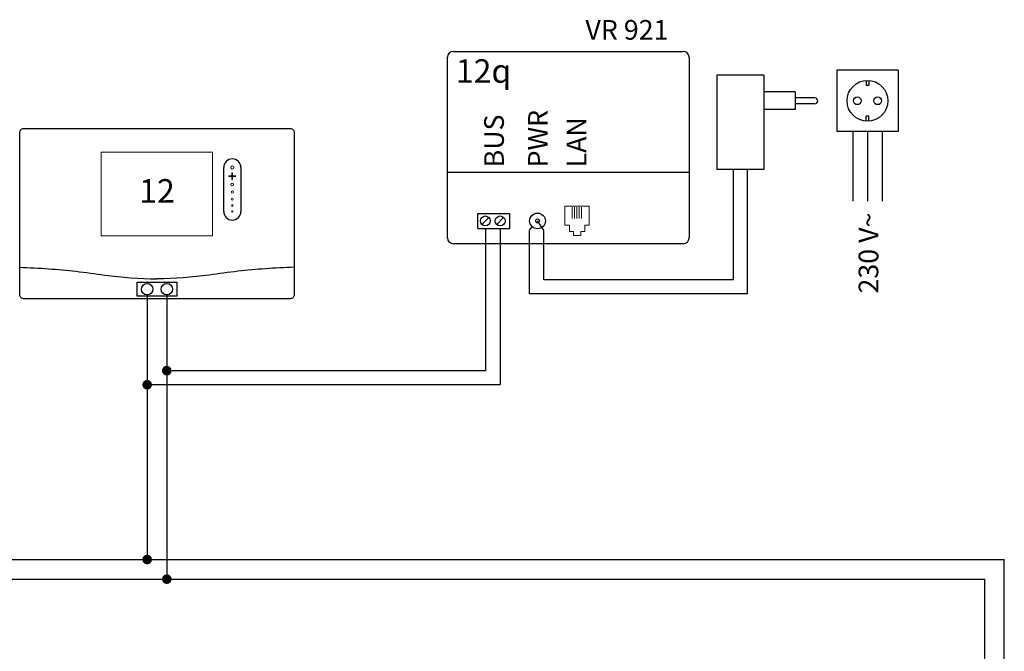
# Model space of a CAD drawing. Units: millimetres. Extents: x 29680 to 793503, y 16898 to 556540.
# Drawn here: x 371569 to 373240, y 417195 to 418267 of the extents above; entities that cross this region are included whole.
import ezdxf
from ezdxf.enums import TextEntityAlignment as Align

# ---------------------------------------------------------------- set-up
doc = ezdxf.new("R2010")
doc.units = ezdxf.units.MM
doc.linetypes.add('DASHEDX2', pattern=[1.5, 1, -0.5])
for name, color, linetype in [('VG_0_General', 7, 'Continuous'), ('VG_HEAT', 7, 'Continuous'), ('VG_MCT', 7, 'Continuous'), ('VG_MCT_LINE 230V 400V', 241, 'Continuous'), ('VG_MCT_LINE_eBUS', 8, 'DASHEDX2'), ('VG_MCT_LINE_ELV', 7, 'DASHEDX2'), ('VG_MCT_TEXT', 7, 'Continuous')]:
    doc.layers.add(name, color=color, linetype=linetype)
doc.styles.get("Standard").update_dxf_attribs({"font": 'arial.ttf'})

# ---------------------------------------------------------------- blocks, each defined once
blk = doc.blocks.new('VRC720 electr')
at = {"layer": 'VG_MCT'}
for p, q in [((113.1, 222.6), (113.1, 148.1)), ((142.4, 222.6), (142.4, 148.1))]:
    blk.add_line(p, q, dxfattribs=at)
blk.add_lwpolyline([(-226.3, 288.8), (226.3, 288.8, -0.414214), (232.9, 282.1), (232.9, 6.7, -0.414214), (226.3, 0), (-226.3, 0, -0.414214), (-232.9, 6.7), (-232.9, 282.1, -0.414214)], format="xyb", close=True, dxfattribs=at)
at = {"layer": 'VG_MCT', "lineweight": 18}
blk.add_lwpolyline([(94.5, 106.8), (-94.5, 106.8), (-94.5, 248.7), (94.5, 248.7), (94.5, 106.8)], dxfattribs=at)
at = {"layer": 'VG_MCT'}
blk.add_lwpolyline([(-33.9, 28), (33.9, 28), (33.9, 4.3), (-33.9, 4.3)], close=True, dxfattribs=at)
for centre in [(-16.7, 16.1), (16.7, 16.1)]:
    blk.add_circle(centre, 9.6, dxfattribs=at)
for centre, start, end in [((127.8, 222.6), 0, 180), ((127.8, 148.1), 180, 0)]:
    blk.add_arc(centre, 14.6, start, end, dxfattribs=at)
at = {"layer": 'VG_MCT', "lineweight": 18}
for points, knots in [([(127.8, 225.3), (129.2, 225.3), (130.4, 224.1), (130.4, 222.6), (130.4, 221.2), (129.2, 220), (127.8, 220), (126.3, 220), (125.1, 221.2), (125.1, 222.6), (125.1, 224.1), (126.3, 225.3), (127.8, 225.3)], [0, 0, 0, 0, 1, 1, 1, 2, 2, 2, 3, 3, 3, 4, 4, 4, 4]), ([(127.8, 220), (126.3, 220), (125.1, 221.2), (125.1, 222.6), (125.1, 224.1), (126.3, 225.3), (127.8, 225.3), (129.2, 225.3), (130.4, 224.1), (130.4, 222.6), (130.4, 221.2), (129.2, 220), (127.8, 220)], [0, 0, 0, 0, 1, 1, 1, 2, 2, 2, 3, 3, 3, 4, 4, 4, 4]), ([(133.1, 207.4), (131.5, 207.4), (129.9, 207.4), (128.4, 207.4), (128.4, 205.8), (128.4, 204.2), (128.4, 202.7), (128.4, 202.3), (128.1, 202.1), (127.8, 202.1), (127.4, 202.1), (127.1, 202.3), (127.1, 202.7), (127.1, 204.2), (127.1, 205.8), (127.1, 207.4), (125.6, 207.4), (124, 207.4), (122.4, 207.4), (122.1, 207.4), (121.8, 207.7), (121.8, 208), (121.8, 208.3), (122.1, 208.6), (122.4, 208.6), (124, 208.6), (125.6, 208.6), (127.1, 208.6), (127.1, 210.2), (127.1, 211.7), (127.1, 213.3), (127.1, 213.7), (127.4, 213.9), (127.8, 213.9), (128.1, 213.9), (128.4, 213.7), (128.4, 213.3), (128.4, 211.7), (128.4, 210.2), (128.4, 208.6), (129.9, 208.6), (131.5, 208.6), (133.1, 208.6), (133.4, 208.6), (133.7, 208.3), (133.7, 208), (133.7, 207.7), (133.4, 207.4), (133.1, 207.4)], [0, 0, 0, 0, 1, 1, 1, 2, 2, 2, 3, 3, 3, 4, 4, 4, 5, 5, 5, 6, 6, 6, 7, 7, 7, 8, 8, 8, 9, 9, 9, 10, 10, 10, 11, 11, 11, 12, 12, 12, 13, 13, 13, 14, 14, 14, 15, 15, 15, 16, 16, 16, 16]), ([(133.1, 208.6), (131.5, 208.6), (129.9, 208.6), (128.4, 208.6), (128.4, 210.2), (128.4, 211.7), (128.4, 213.3), (128.4, 213.7), (128.1, 213.9), (127.8, 213.9), (127.4, 213.9), (127.1, 213.7), (127.1, 213.3), (127.1, 211.7), (127.1, 210.2), (127.1, 208.6), (125.6, 208.6), (124, 208.6), (122.4, 208.6), (122.1, 208.6), (121.8, 208.3), (121.8, 208), (121.8, 207.7), (122.1, 207.4), (122.4, 207.4), (124, 207.4), (125.6, 207.4), (127.1, 207.4), (127.1, 205.8), (127.1, 204.2), (127.1, 202.7), (127.1, 202.3), (127.4, 202.1), (127.8, 202.1), (128.1, 202.1), (128.4, 202.3), (128.4, 202.7), (128.4, 204.2), (128.4, 205.8), (128.4, 207.4), (129.9, 207.4), (131.5, 207.4), (133.1, 207.4), (133.4, 207.4), (133.7, 207.7), (133.7, 208), (133.7, 208.3), (133.4, 208.6), (133.1, 208.6)], [0, 0, 0, 0, 1, 1, 1, 2, 2, 2, 3, 3, 3, 4, 4, 4, 5, 5, 5, 6, 6, 6, 7, 7, 7, 8, 8, 8, 9, 9, 9, 10, 10, 10, 11, 11, 11, 12, 12, 12, 13, 13, 13, 14, 14, 14, 15, 15, 15, 16, 16, 16, 16]), ([(127.8, 191.3), (126.5, 191.3), (125.4, 192.4), (125.4, 193.7), (125.4, 195), (126.5, 196), (127.8, 196), (129, 196), (130.1, 195), (130.1, 193.7), (130.1, 192.4), (129, 191.3), (127.8, 191.3)], [0, 0, 0, 0, 1, 1, 1, 2, 2, 2, 3, 3, 3, 4, 4, 4, 4]), ([(127.8, 191.3), (126.5, 191.3), (125.4, 192.4), (125.4, 193.7), (125.4, 195), (126.5, 196), (127.8, 196), (129, 196), (130.1, 195), (130.1, 193.7), (130.1, 192.4), (129, 191.3), (127.8, 191.3)], [0, 0, 0, 0, 1, 1, 1, 2, 2, 2, 3, 3, 3, 4, 4, 4, 4]), ([(127.8, 179.1), (126.7, 179.1), (125.8, 180), (125.8, 181.1), (125.8, 182.2), (126.7, 183.1), (127.8, 183.1), (128.9, 183.1), (129.8, 182.2), (129.8, 181.1), (129.8, 180), (128.9, 179.1), (127.8, 179.1)], [0, 0, 0, 0, 1, 1, 1, 2, 2, 2, 3, 3, 3, 4, 4, 4, 4]), ([(127.8, 179.1), (126.7, 179.1), (125.8, 180), (125.8, 181.1), (125.8, 182.2), (126.7, 183.1), (127.8, 183.1), (128.9, 183.1), (129.8, 182.2), (129.8, 181.1), (129.8, 180), (128.9, 179.1), (127.8, 179.1)], [0, 0, 0, 0, 1, 1, 1, 2, 2, 2, 3, 3, 3, 4, 4, 4, 4]), ([(127.8, 167.5), (126.8, 167.5), (126.1, 168.3), (126.1, 169.2), (126.1, 170.1), (126.8, 170.8), (127.8, 170.8), (128.7, 170.8), (129.4, 170.1), (129.4, 169.2), (129.4, 168.3), (128.7, 167.5), (127.8, 167.5)], [0, 0, 0, 0, 1, 1, 1, 2, 2, 2, 3, 3, 3, 4, 4, 4, 4]), ([(127.8, 167.5), (126.8, 167.5), (126.1, 168.3), (126.1, 169.2), (126.1, 170.1), (126.8, 170.8), (127.8, 170.8), (128.7, 170.8), (129.4, 170.1), (129.4, 169.2), (129.4, 168.3), (128.7, 167.5), (127.8, 167.5)], [0, 0, 0, 0, 1, 1, 1, 2, 2, 2, 3, 3, 3, 4, 4, 4, 4]), ([(127.8, 156.8), (127, 156.8), (126.4, 157.4), (126.4, 158.1), (126.4, 158.9), (127, 159.5), (127.8, 159.5), (128.5, 159.5), (129.1, 158.9), (129.1, 158.1), (129.1, 157.4), (128.5, 156.8), (127.8, 156.8)], [0, 0, 0, 0, 1, 1, 1, 2, 2, 2, 3, 3, 3, 4, 4, 4, 4]), ([(127.8, 156.8), (127, 156.8), (126.4, 157.4), (126.4, 158.1), (126.4, 158.9), (127, 159.5), (127.8, 159.5), (128.5, 159.5), (129.1, 158.9), (129.1, 158.1), (129.1, 157.4), (128.5, 156.8), (127.8, 156.8)], [0, 0, 0, 0, 1, 1, 1, 2, 2, 2, 3, 3, 3, 4, 4, 4, 4]), ([(127.8, 147.1), (127.2, 147.1), (126.8, 147.5), (126.8, 148.1), (126.8, 148.6), (127.2, 149.1), (127.8, 149.1), (128.3, 149.1), (128.8, 148.6), (128.8, 148.1), (128.8, 147.5), (128.3, 147.1), (127.8, 147.1)], [0, 0, 0, 0, 1, 1, 1, 2, 2, 2, 3, 3, 3, 4, 4, 4, 4]), ([(127.8, 147.1), (127.2, 147.1), (126.8, 147.5), (126.8, 148.1), (126.8, 148.6), (127.2, 149.1), (127.8, 149.1), (128.3, 149.1), (128.8, 148.6), (128.8, 148.1), (128.8, 147.5), (128.3, 147.1), (127.8, 147.1)], [0, 0, 0, 0, 1, 1, 1, 2, 2, 2, 3, 3, 3, 4, 4, 4, 4])]:
    blk.add_open_spline(points, degree=3, knots=knots, dxfattribs=at)
at = {"layer": 'VG_MCT'}
for points in [[(-232.9, 53.4), (-216.6, 52.7), (-184.7, 51.2), (-136.6, 46.9), (-75.6, 37.9), (-29.6, 33.7), (0, 33.6), (0, 33.6)], [(232.9, 53.4), (216.6, 52.7), (184.7, 51.2), (136.6, 46.9), (75.6, 37.9), (29.6, 33.7), (0, 33.6), (0, 33.6)]]:
    blk.add_open_spline(points, degree=3, knots=[0.150141, 0.150141, 0.150141, 0.150141, 9.036347, 17.538228, 26.476328, 42.605822, 42.605878, 42.605878, 42.605878, 42.605878], dxfattribs=at)
at = {"layer": 'VG_MCT_TEXT'}
blk.add_text('12', height=40, dxfattribs=at).set_placement((0, 177.8), align=Align.MIDDLE)
blk = doc.blocks.new('VR921 electr')
at = {"layer": 'VG_HEAT', "ltscale": 0.5}
for p, q in [((-63.9, 94.4), (-63.9, 401)), ((-53.9, 411), (336.1, 411)), ((346.1, 401), (346.1, 94.4)), ((346.1, 205.6), (-63.9, 205.6)), ((-12.7, 135.8), (42.1, 135.8)), ((-12.7, 110.5), (-12.7, 135.8)), ((42.1, 110.5), (42.1, 135.8)), ((-5.5, 117.4), (6.3, 129.2)), ((19.5, 117.4), (31.3, 129.2)), ((99.3, 107.5), (88.8, 123.2)), ((-12.7, 110.5), (42.1, 110.5)), ((75.5, 107.5), (79.7, 113.4)), ((336.1, 84.4), (-53.9, 84.4))]:
    blk.add_line(p, q, dxfattribs=at)
at = {"layer": 'VG_HEAT', "lineweight": 13, "ltscale": 0.5}
for p, q in [((147.4, 146.4), (147.4, 127.6)), ((151.4, 146.4), (151.4, 127.6)), ((155.3, 146.4), (155.3, 127.6)), ((159.3, 146.4), (159.3, 127.6)), ((163.3, 146.4), (163.3, 127.6)), ((143.1, 105.4), (149.7, 105.4)), ((149.7, 98.2), (149.7, 105.4)), ((168.9, 105.4), (162.3, 105.4)), ((162.3, 98.2), (162.3, 105.4)), ((149.7, 98.2), (162.3, 98.2))]:
    blk.add_line(p, q, dxfattribs=at)
for points in [[(135.4, 116.2), (135.4, 148.1), (176.6, 148.1), (176.6, 116.2)], [(143.1, 105.4), (143.1, 105.4), (143.1, 116.2), (135.4, 116.2)], [(168.9, 105.4), (168.9, 105.4), (168.9, 116.2), (176.6, 116.2)]]:
    blk.add_lwpolyline(points, dxfattribs=at)
at = {"layer": 'VG_HEAT', "ltscale": 0.5}
for centre, radius in [((88.8, 123.2), 13.3), ((0.4, 123.3), 8.33), ((25.4, 123.3), 8.33), ((88.8, 123.2), 3.33)]:
    blk.add_circle(centre, radius, dxfattribs=at)
for centre, start, end in [((-53.9, 401), 90, 180), ((336.1, 401), 0, 90), ((-53.9, 94.4), 180, 270), ((336.1, 94.4), 270, 0)]:
    blk.add_arc(centre, 10, start, end, dxfattribs=at)
at = {"layer": 'VG_MCT_LINE 230V 400V'}
for p, q in [((623.8, 275.1), (623.8, 156.8)), ((648.8, 275.1), (648.8, 156.8)), ((673.8, 275.1), (673.8, 156.8))]:
    blk.add_line(p, q, dxfattribs=at)
at = {"layer": 'VG_MCT_LINE_eBUS'}
for p, q in [((0.4, 108.4), (0.4, -0.4)), ((25.4, 108.4), (25.4, -0.4))]:
    blk.add_line(p, q, dxfattribs=at)
at = {"layer": 'VG_MCT_LINE_ELV', "linetype": 'ByBlock'}
for p, q in [((392.9, 370.5), (392.9, 210.5)), ((472.9, 370.5), (392.9, 370.5)), ((472.9, 370.5), (472.9, 210.5)), ((596.8, 379.1), (596.8, 275.1)), ((700.8, 379.1), (596.8, 379.1)), ((700.8, 379.1), (700.8, 275.1)), ((646.6, 361.5), (646.6, 353.1)), ((650.9, 353.1), (646.6, 353.1)), ((650.9, 361.5), (650.9, 353.1)), ((526.3, 342.1), (472.9, 342.1)), ((526.3, 342.1), (526.3, 312.1)), ((559.6, 332.1), (526.3, 332.1)), ((559.6, 322.1), (526.3, 322.1)), ((526.3, 312.1), (472.9, 312.1)), ((646.6, 292.7), (646.6, 301.1)), ((650.9, 301.1), (646.6, 301.1)), ((650.9, 292.7), (650.9, 301.1)), ((700.8, 275.1), (596.8, 275.1)), ((472.9, 210.5), (392.9, 210.5))]:
    blk.add_line(p, q, dxfattribs=at)
at = {"layer": 'VG_MCT_LINE_ELV'}
for p, q in [((421.3, 23.3), (421.3, 210.5)), ((445.1, -0.4), (445.1, 210.5)), ((75.5, -0.4), (75.5, 107.5)), ((99.3, 23.3), (99.3, 107.5))]:
    blk.add_line(p, q, dxfattribs=at)
at = {"layer": 'VG_MCT_LINE_ELV', "color": 0}
for p, q in [((421.3, 23.3), (99.3, 23.3)), ((445.1, -0.4), (75.5, -0.4))]:
    blk.add_line(p, q, dxfattribs=at)
at = {"layer": 'VG_MCT_LINE_ELV', "linetype": 'ByBlock'}
for centre, radius in [((648.8, 327.1), 34.7), ((631.4, 327.1), 6.5), ((666.1, 327.1), 6.5)]:
    blk.add_circle(centre, radius, dxfattribs=at)
blk.add_arc((559.6, 327.1), 5, 270, 90, dxfattribs=at)
at = {"layer": 'VG_HEAT', "ltscale": 0.5}
for s, height, p in [('VR 921', 33.33, (170.1, 430.9)), ('12q', 40, (-49.9, 357.7))]:
    blk.add_text(s, height=height, dxfattribs=at).set_placement(p)
for s, p in [('BUS', (31.7, 214.1)), ('PWR', (106.1, 214.1)), ('LAN', (171.6, 214.1))]:
    blk.add_text(s, height=33.33, rotation=90, dxfattribs=at).set_placement(p)
at = {"layer": 'VG_MCT_TEXT', "color": 7, "linetype": 'Continuous'}
blk.add_text('230 V~', height=33.33, rotation=90, dxfattribs=at).set_placement((667.2, 137.3), align=Align.RIGHT)

msp = doc.modelspace()

# ---------------------------------------------------------------- hatches: boundary and pattern name
at = {"layer": 'VG_MCT_LINE_eBUS'}
for points in [[(371810.3, 417671.6, 1), (371826.8, 417671.6, 1)], [(371777, 417647.8, 1), (371793.5, 417647.8, 1)], [(371777, 417351, 1), (371793.5, 417351, 1)], [(371810.3, 417317.7, 1), (371826.8, 417317.7, 1)]]:
    msp.add_hatch(color=256, dxfattribs=at).paths.add_polyline_path(points)

# ---------------------------------------------------------------- linework, layer by layer
for p, q in [((371785.2, 417800.3), (371785.2, 417351)), ((371818.6, 417800.3), (371818.6, 417317.7)), ((372359.3, 417802.2), (372359.3, 417671.6)), ((372384.3, 417802.2), (372384.3, 417647.8)), ((372359.3, 417671.6), (371818.6, 417671.6)), ((372384.3, 417647.8), (371785.2, 417647.8)), ((370215.1, 417351), (373239.9, 417351)), ((373239.9, 416711.3), (373239.9, 417351.3)), ((370215.1, 417317.7), (373206.6, 417317.7)), ((373206.6, 416711.3), (373206.6, 417317.7))]:
    msp.add_line(p, q, dxfattribs=at)

# ---------------------------------------------------------------- block references
at = {"layer": 'VG_0_General'}
for name, p in [('VR921 electr', (372358.9, 417802.6)), ('VRC720 electr', (371801.9, 417793.8))]:
    msp.add_blockref(name, p, dxfattribs=at)

doc.saveas('drawing.dxf')
